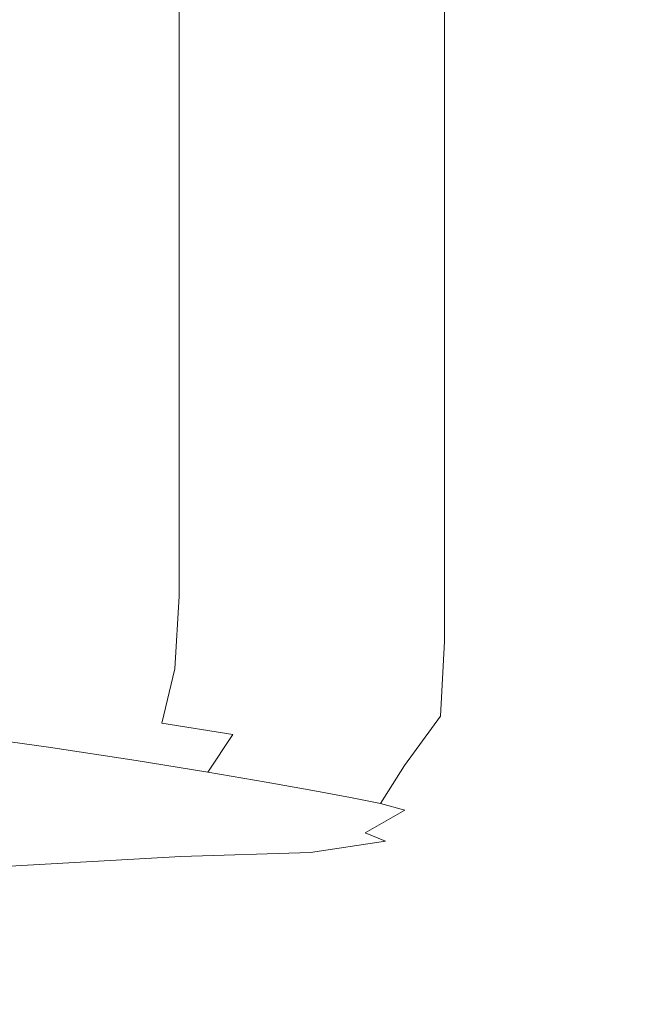
# Model space of a CAD drawing. Extents: x -299 to 301, y -469 to -2.
# Drawn here: x 167 to 234, y -401 to -296 of the extents above; entities that cross this region are included whole.
import ezdxf

# ---------------------------------------------------------------- set-up
doc = ezdxf.new("R2010")
doc.units = 0
doc.header["$LTSCALE"] = 500
doc.header["$MEASUREMENT"] = 0
doc.layers.add('EXC-CERAMIKA', color=7, linetype='Continuous')

msp = doc.modelspace()

# ---------------------------------------------------------------- linework, layer by layer
at = {"layer": 'EXC-CERAMIKA', "lineweight": 0}
for points, invisible_edges in [([(175.32, -288.79, -27.91), (164.45, -303.82, -37.46), (164.45, -288.09, -37.46), (175.32, -288.79, -27.91)], 15), ([(164.45, -303.82, -37.46), (175.32, -288.79, -27.91), (175.32, -304.71, -27.91), (164.45, -303.82, -37.46)], 15), ([(175.32, -288.79, -27.91), (184.41, -305.5, -19.12), (175.32, -304.71, -27.91), (175.32, -288.79, -27.91)], 15), ([(184.41, -305.5, -19.12), (175.32, -288.79, -27.91), (184.41, -289.43, -19.12), (184.41, -305.5, -19.12)], 11), ([(184.41, -289.43, -19.12), (191.91, -306.2, -11.17), (184.41, -305.5, -19.12), (184.41, -289.43, -19.12)], 15), ([(191.91, -306.2, -11.17), (184.41, -289.43, -19.12), (191.91, -289.99, -11.17), (191.91, -306.2, -11.17)], 15), ([(198.03, -306.8, -4.19), (191.91, -289.99, -11.17), (198.03, -290.47, -4.19), (198.03, -306.8, -4.19)], 15), ([(191.91, -289.99, -11.17), (198.03, -306.8, -4.19), (191.91, -306.2, -11.17), (191.91, -289.99, -11.17)], 15), ([(202.97, -307.31, 1.73), (198.03, -290.47, -4.19), (202.97, -290.87, 1.73), (202.97, -307.31, 1.73)], 15), ([(198.03, -290.47, -4.19), (202.97, -307.31, 1.73), (198.03, -306.8, -4.19), (198.03, -290.47, -4.19)], 15), ([(202.97, -290.87, 1.73), (206.93, -307.71, 6.48), (202.97, -307.31, 1.73), (202.97, -290.87, 1.73)], 15), ([(206.93, -307.71, 6.48), (202.97, -290.87, 1.73), (206.93, -291.2, 6.48), (206.93, -307.71, 6.48)], 15), ([(206.93, -291.2, 6.48), (210.11, -308.08, 10.16), (206.93, -307.71, 6.48), (206.93, -291.2, 6.48)], 15), ([(210.11, -308.08, 10.16), (206.93, -291.2, 6.48), (210.11, -291.49, 10.16), (210.11, -308.08, 10.16)], 15), ([(212.68, -308.47, 12.87), (210.11, -291.49, 10.16), (212.68, -291.8, 12.87), (212.68, -308.47, 12.87)], 15), ([(210.11, -291.49, 10.16), (212.68, -308.47, 12.87), (210.11, -308.08, 10.16), (210.11, -291.49, 10.16)], 15), ([(214.85, -308.95, 14.74), (212.68, -291.8, 12.87), (214.85, -292.19, 14.74), (214.85, -308.95, 14.74)], 15), ([(212.68, -291.8, 12.87), (214.85, -308.95, 14.74), (212.68, -308.47, 12.87), (212.68, -291.8, 12.87)], 11), ([(216.8, -292.69, 15.86), (214.85, -308.95, 14.74), (214.85, -292.19, 14.74), (216.8, -292.69, 15.86)], 15), ([(214.85, -308.95, 14.74), (216.8, -292.69, 15.86), (216.8, -309.57, 15.86), (214.85, -308.95, 14.74)], 15), ([(219.5, -293.24, 16.42), (216.8, -309.57, 15.86), (216.8, -292.69, 15.86), (219.5, -293.24, 16.42)], 15), ([(216.8, -309.57, 15.86), (219.5, -293.24, 16.42), (219.5, -310.26, 16.42), (216.8, -309.57, 15.86)], 15), ([(223.9, -293.76, 16.61), (219.5, -310.26, 16.42), (219.5, -293.24, 16.42), (223.9, -293.76, 16.61)], 15), ([(219.5, -310.26, 16.42), (223.9, -293.76, 16.61), (223.9, -310.91, 16.61), (219.5, -310.26, 16.42)], 15), ([(230.95, -294.18, 16.61), (223.9, -310.91, 16.61), (223.9, -293.76, 16.61), (230.95, -294.18, 16.61)], 15), ([(223.9, -310.91, 16.61), (230.95, -294.18, 16.61), (230.95, -311.44, 16.61), (223.9, -310.91, 16.61)], 15), ([(230.95, -294.18, 16.61), (241.63, -311.76, 16.61), (230.95, -311.44, 16.61), (230.95, -294.18, 16.61)], 15), ([(241.63, -311.76, 16.61), (230.95, -294.18, 16.61), (241.63, -294.44, 16.61), (241.63, -311.76, 16.61)], 15), ([(175.32, -304.71, -27.91), (164.45, -318.97, -37.46), (164.45, -303.82, -37.46), (175.32, -304.71, -27.91)], 15), ([(164.45, -318.97, -37.46), (175.32, -304.71, -27.91), (175.32, -320.02, -27.91), (164.45, -318.97, -37.46)], 15), ([(175.32, -304.71, -27.91), (184.41, -320.96, -19.12), (175.32, -320.02, -27.91), (175.32, -304.71, -27.91)], 15), ([(184.41, -320.96, -19.12), (175.32, -304.71, -27.91), (184.41, -305.5, -19.12), (184.41, -320.96, -19.12)], 11), ([(184.41, -305.5, -19.12), (191.91, -321.79, -11.17), (184.41, -320.96, -19.12), (184.41, -305.5, -19.12)], 15), ([(191.91, -321.79, -11.17), (184.41, -305.5, -19.12), (191.91, -306.2, -11.17), (191.91, -321.79, -11.17)], 15), ([(198.03, -322.51, -4.19), (191.91, -306.2, -11.17), (198.03, -306.8, -4.19), (198.03, -322.51, -4.19)], 15), ([(191.91, -306.2, -11.17), (198.03, -322.51, -4.19), (191.91, -321.79, -11.17), (191.91, -306.2, -11.17)], 15), ([(202.97, -323.11, 1.73), (198.03, -306.8, -4.19), (202.97, -307.31, 1.73), (202.97, -323.11, 1.73)], 15), ([(198.03, -306.8, -4.19), (202.97, -323.11, 1.73), (198.03, -322.51, -4.19), (198.03, -306.8, -4.19)], 15), ([(202.97, -307.31, 1.73), (206.93, -323.6, 6.48), (202.97, -323.11, 1.73), (202.97, -307.31, 1.73)], 15), ([(206.93, -323.6, 6.48), (202.97, -307.31, 1.73), (206.93, -307.71, 6.48), (206.93, -323.6, 6.48)], 15), ([(206.93, -307.71, 6.48), (210.11, -324.03, 10.16), (206.93, -323.6, 6.48), (206.93, -307.71, 6.48)], 15), ([(210.11, -324.03, 10.16), (206.93, -307.71, 6.48), (210.11, -308.08, 10.16), (210.11, -324.03, 10.16)], 15), ([(212.68, -324.5, 12.87), (210.11, -308.08, 10.16), (212.68, -308.47, 12.87), (212.68, -324.5, 12.87)], 15), ([(210.11, -308.08, 10.16), (212.68, -324.5, 12.87), (210.11, -324.03, 10.16), (210.11, -308.08, 10.16)], 15), ([(214.85, -325.07, 14.74), (212.68, -308.47, 12.87), (214.85, -308.95, 14.74), (214.85, -325.07, 14.74)], 15), ([(212.68, -308.47, 12.87), (214.85, -325.07, 14.74), (212.68, -324.5, 12.87), (212.68, -308.47, 12.87)], 11), ([(216.8, -309.57, 15.86), (214.85, -325.07, 14.74), (214.85, -308.95, 14.74), (216.8, -309.57, 15.86)], 15), ([(214.85, -325.07, 14.74), (216.8, -309.57, 15.86), (216.8, -325.82, 15.86), (214.85, -325.07, 14.74)], 15), ([(219.5, -310.26, 16.42), (216.8, -325.82, 15.86), (216.8, -309.57, 15.86), (219.5, -310.26, 16.42)], 15), ([(216.8, -325.82, 15.86), (219.5, -310.26, 16.42), (219.5, -326.63, 16.42), (216.8, -325.82, 15.86)], 15), ([(223.9, -310.91, 16.61), (219.5, -326.63, 16.42), (219.5, -310.26, 16.42), (223.9, -310.91, 16.61)], 15), ([(219.5, -326.63, 16.42), (223.9, -310.91, 16.61), (223.9, -327.41, 16.61), (219.5, -326.63, 16.42)], 15), ([(230.95, -311.44, 16.61), (223.9, -327.41, 16.61), (223.9, -310.91, 16.61), (230.95, -311.44, 16.61)], 15), ([(223.9, -327.41, 16.61), (230.95, -311.44, 16.61), (230.95, -328.04, 16.61), (223.9, -327.41, 16.61)], 15), ([(230.95, -311.44, 16.61), (241.63, -328.42, 16.61), (230.95, -328.04, 16.61), (230.95, -311.44, 16.61)], 15), ([(241.63, -328.42, 16.61), (230.95, -311.44, 16.61), (241.63, -311.76, 16.61), (241.63, -328.42, 16.61)], 15), ([(175.32, -320.02, -27.91), (164.45, -332.93, -37.46), (164.45, -318.97, -37.46), (175.32, -320.02, -27.91)], 15), ([(164.45, -332.93, -37.46), (175.32, -320.02, -27.91), (175.32, -334.13, -27.91), (164.45, -332.93, -37.46)], 15), ([(175.32, -320.02, -27.91), (184.41, -335.21, -19.12), (175.32, -334.13, -27.91), (175.32, -320.02, -27.91)], 15), ([(184.41, -335.21, -19.12), (175.32, -320.02, -27.91), (184.41, -320.96, -19.12), (184.41, -335.21, -19.12)], 11), ([(184.41, -320.96, -19.12), (191.91, -336.16, -11.17), (184.41, -335.21, -19.12), (184.41, -320.96, -19.12)], 15), ([(191.91, -336.16, -11.17), (184.41, -320.96, -19.12), (191.91, -321.79, -11.17), (191.91, -336.16, -11.17)], 15), ([(198.03, -336.99, -4.19), (191.91, -321.79, -11.17), (198.03, -322.51, -4.19), (198.03, -336.99, -4.19)], 15), ([(191.91, -321.79, -11.17), (198.03, -336.99, -4.19), (191.91, -336.16, -11.17), (191.91, -321.79, -11.17)], 15), ([(202.97, -337.68, 1.73), (198.03, -322.51, -4.19), (202.97, -323.11, 1.73), (202.97, -337.68, 1.73)], 15), ([(198.03, -322.51, -4.19), (202.97, -337.68, 1.73), (198.03, -336.99, -4.19), (198.03, -322.51, -4.19)], 15), ([(202.97, -323.11, 1.73), (206.93, -338.23, 6.48), (202.97, -337.68, 1.73), (202.97, -323.11, 1.73)], 15), ([(206.93, -338.23, 6.48), (202.97, -323.11, 1.73), (206.93, -323.6, 6.48), (206.93, -338.23, 6.48)], 15), ([(206.93, -323.6, 6.48), (210.11, -338.73, 10.16), (206.93, -338.23, 6.48), (206.93, -323.6, 6.48)], 15), ([(210.11, -338.73, 10.16), (206.93, -323.6, 6.48), (210.11, -324.03, 10.16), (210.11, -338.73, 10.16)], 15), ([(212.68, -339.26, 12.87), (210.11, -324.03, 10.16), (212.68, -324.5, 12.87), (212.68, -339.26, 12.87)], 15), ([(210.11, -324.03, 10.16), (212.68, -339.26, 12.87), (210.11, -338.73, 10.16), (210.11, -324.03, 10.16)], 15), ([(214.85, -339.91, 14.74), (212.68, -324.5, 12.87), (214.85, -325.07, 14.74), (214.85, -339.91, 14.74)], 15), ([(212.68, -324.5, 12.87), (214.85, -339.91, 14.74), (212.68, -339.26, 12.87), (212.68, -324.5, 12.87)], 11), ([(216.8, -325.82, 15.86), (214.85, -339.91, 14.74), (214.85, -325.07, 14.74), (216.8, -325.82, 15.86)], 15), ([(214.85, -339.91, 14.74), (216.8, -325.82, 15.86), (216.8, -340.77, 15.86), (214.85, -339.91, 14.74)], 15), ([(219.5, -326.63, 16.42), (216.8, -340.77, 15.86), (216.8, -325.82, 15.86), (219.5, -326.63, 16.42)], 15), ([(216.8, -340.77, 15.86), (219.5, -326.63, 16.42), (219.5, -341.7, 16.42), (216.8, -340.77, 15.86)], 15), ([(223.9, -327.41, 16.61), (219.5, -341.7, 16.42), (219.5, -326.63, 16.42), (223.9, -327.41, 16.61)], 15), ([(219.5, -341.7, 16.42), (223.9, -327.41, 16.61), (223.9, -342.6, 16.61), (219.5, -341.7, 16.42)], 15), ([(230.95, -328.04, 16.61), (223.9, -342.6, 16.61), (223.9, -327.41, 16.61), (230.95, -328.04, 16.61)], 15), ([(223.9, -342.6, 16.61), (230.95, -328.04, 16.61), (230.95, -343.32, 16.61), (223.9, -342.6, 16.61)], 15), ([(230.95, -328.04, 16.61), (241.63, -343.75, 16.61), (230.95, -343.32, 16.61), (230.95, -328.04, 16.61)], 15), ([(241.63, -343.75, 16.61), (230.95, -328.04, 16.61), (241.63, -328.42, 16.61), (241.63, -343.75, 16.61)], 15), ([(175.32, -334.13, -27.91), (164.45, -345.11, -37.46), (164.45, -332.93, -37.46), (175.32, -334.13, -27.91)], 15), ([(164.45, -345.11, -37.46), (175.32, -334.13, -27.91), (175.32, -346.44, -27.91), (164.45, -345.11, -37.46)], 15), ([(175.32, -334.13, -27.91), (184.41, -347.64, -19.12), (175.32, -346.44, -27.91), (175.32, -334.13, -27.91)], 15), ([(184.41, -347.64, -19.12), (175.32, -334.13, -27.91), (184.41, -335.21, -19.12), (184.41, -347.64, -19.12)], 11), ([(184.41, -335.21, -19.12), (191.91, -348.69, -11.17), (184.41, -347.64, -19.12), (184.41, -335.21, -19.12)], 15), ([(191.91, -348.69, -11.17), (184.41, -335.21, -19.12), (191.91, -336.16, -11.17), (191.91, -348.69, -11.17)], 15), ([(198.03, -349.6, -4.19), (191.91, -336.16, -11.17), (198.03, -336.99, -4.19), (198.03, -349.6, -4.19)], 15), ([(191.91, -336.16, -11.17), (198.03, -349.6, -4.19), (191.91, -348.69, -11.17), (191.91, -336.16, -11.17)], 15), ([(202.97, -350.37, 1.73), (198.03, -336.99, -4.19), (202.97, -337.68, 1.73), (202.97, -350.37, 1.73)], 15), ([(198.03, -336.99, -4.19), (202.97, -350.37, 1.73), (198.03, -349.6, -4.19), (198.03, -336.99, -4.19)], 15), ([(202.97, -337.68, 1.73), (206.93, -350.98, 6.48), (202.97, -350.37, 1.73), (202.97, -337.68, 1.73)], 15), ([(206.93, -350.98, 6.48), (202.97, -337.68, 1.73), (206.93, -338.23, 6.48), (206.93, -350.98, 6.48)], 15), ([(206.93, -338.23, 6.48), (210.11, -351.53, 10.16), (206.93, -350.98, 6.48), (206.93, -338.23, 6.48)], 15), ([(210.11, -351.53, 10.16), (206.93, -338.23, 6.48), (210.11, -338.73, 10.16), (210.11, -351.53, 10.16)], 15), ([(212.68, -352.12, 12.87), (210.11, -338.73, 10.16), (212.68, -339.26, 12.87), (212.68, -352.12, 12.87)], 15), ([(210.11, -338.73, 10.16), (212.68, -352.12, 12.87), (210.11, -351.53, 10.16), (210.11, -338.73, 10.16)], 15), ([(214.85, -352.84, 14.74), (212.68, -339.26, 12.87), (214.85, -339.91, 14.74), (214.85, -352.84, 14.74)], 15), ([(212.68, -339.26, 12.87), (214.85, -352.84, 14.74), (212.68, -352.12, 12.87), (212.68, -339.26, 12.87)], 11), ([(216.8, -340.77, 15.86), (214.85, -352.84, 14.74), (214.85, -339.91, 14.74), (216.8, -340.77, 15.86)], 15), ([(214.85, -352.84, 14.74), (216.8, -340.77, 15.86), (216.8, -353.79, 15.86), (214.85, -352.84, 14.74)], 15), ([(219.5, -341.7, 16.42), (216.8, -353.79, 15.86), (216.8, -340.77, 15.86), (219.5, -341.7, 16.42)], 15), ([(216.8, -353.79, 15.86), (219.5, -341.7, 16.42), (219.5, -354.82, 16.42), (216.8, -353.79, 15.86)], 15), ([(223.9, -342.6, 16.61), (219.5, -354.82, 16.42), (219.5, -341.7, 16.42), (223.9, -342.6, 16.61)], 15), ([(219.5, -354.82, 16.42), (223.9, -342.6, 16.61), (223.9, -355.81, 16.61), (219.5, -354.82, 16.42)], 15), ([(230.95, -343.32, 16.61), (223.9, -355.81, 16.61), (223.9, -342.6, 16.61), (230.95, -343.32, 16.61)], 15), ([(223.9, -355.81, 16.61), (230.95, -343.32, 16.61), (230.95, -356.61, 16.61), (223.9, -355.81, 16.61)], 15), ([(230.95, -343.32, 16.61), (241.63, -357.09, 16.61), (230.95, -356.61, 16.61), (230.95, -343.32, 16.61)], 15), ([(241.63, -357.09, 16.61), (230.95, -343.32, 16.61), (241.63, -343.75, 16.61), (241.63, -357.09, 16.61)], 15), ([(175.32, -356.36, -27.91), (164.45, -345.11, -37.46), (175.32, -346.44, -27.91), (175.32, -356.36, -27.91)], 15), ([(164.45, -345.11, -37.46), (175.32, -356.36, -27.91), (164.45, -354.93, -37.46), (164.45, -345.11, -37.46)], 15), ([(175.32, -346.44, -27.91), (184.41, -357.64, -19.12), (175.32, -356.36, -27.91), (175.32, -346.44, -27.91)], 15), ([(184.41, -357.64, -19.12), (175.32, -346.44, -27.91), (184.41, -347.64, -19.12), (184.41, -357.64, -19.12)], 11), ([(184.41, -347.64, -19.12), (191.91, -358.77, -11.17), (184.41, -357.64, -19.12), (184.41, -347.64, -19.12)], 15), ([(191.91, -358.77, -11.17), (184.41, -347.64, -19.12), (191.91, -348.69, -11.17), (191.91, -358.77, -11.17)], 15), ([(198.03, -359.74, -4.19), (191.91, -348.69, -11.17), (198.03, -349.6, -4.19), (198.03, -359.74, -4.19)], 15), ([(191.91, -348.69, -11.17), (198.03, -359.74, -4.19), (191.91, -358.77, -11.17), (191.91, -348.69, -11.17)], 15), ([(202.97, -360.56, 1.73), (198.03, -349.6, -4.19), (202.97, -350.37, 1.73), (202.97, -360.56, 1.73)], 15), ([(198.03, -349.6, -4.19), (202.97, -360.56, 1.73), (198.03, -359.74, -4.19), (198.03, -349.6, -4.19)], 15), ([(206.93, -350.98, 6.48), (202.97, -360.56, 1.73), (202.97, -350.37, 1.73), (206.93, -350.98, 6.48)], 15), ([(202.97, -360.56, 1.73), (206.93, -350.98, 6.48), (206.93, -361.22, 6.48), (202.97, -360.56, 1.73)], 15), ([(210.11, -351.53, 10.16), (206.93, -361.22, 6.48), (206.93, -350.98, 6.48), (210.11, -351.53, 10.16)], 15), ([(206.93, -361.22, 6.48), (210.11, -351.53, 10.16), (210.11, -361.81, 10.16), (206.93, -361.22, 6.48)], 15), ([(212.68, -352.12, 12.87), (210.11, -361.81, 10.16), (210.11, -351.53, 10.16), (212.68, -352.12, 12.87)], 15), ([(210.11, -361.81, 10.16), (212.68, -352.12, 12.87), (212.68, -362.45, 12.87), (210.11, -361.81, 10.16)], 15), ([(214.85, -352.84, 14.74), (212.68, -362.45, 12.87), (212.68, -352.12, 12.87), (214.85, -352.84, 14.74)], 13), ([(212.68, -362.45, 12.87), (214.85, -352.84, 14.74), (214.85, -363.22, 14.74), (212.68, -362.45, 12.87)], 15), ([(214.85, -352.84, 14.74), (216.8, -364.23, 15.86), (214.85, -363.22, 14.74), (214.85, -352.84, 14.74)], 15), ([(216.8, -364.23, 15.86), (214.85, -352.84, 14.74), (216.8, -353.79, 15.86), (216.8, -364.23, 15.86)], 15), ([(216.8, -353.79, 15.86), (219.5, -365.34, 16.42), (216.8, -364.23, 15.86), (216.8, -353.79, 15.86)], 15), ([(219.5, -365.34, 16.42), (216.8, -353.79, 15.86), (219.5, -354.82, 16.42), (219.5, -365.34, 16.42)], 15), ([(164.45, -354.93, -37.46), (174.83, -364.07, -27.93), (163.92, -362.57, -37.48), (164.45, -354.93, -37.46)], 15), ([(174.83, -364.07, -27.93), (164.45, -354.93, -37.46), (175.32, -356.36, -27.91), (174.83, -364.07, -27.93)], 15), ([(223.9, -366.4, 16.61), (219.5, -354.82, 16.42), (223.9, -355.81, 16.61), (223.9, -366.4, 16.61)], 15), ([(219.5, -354.82, 16.42), (223.9, -366.4, 16.61), (219.5, -365.34, 16.42), (219.5, -354.82, 16.42)], 15), ([(230.95, -367.26, 16.61), (223.9, -355.81, 16.61), (230.95, -356.61, 16.61), (230.95, -367.26, 16.61)], 15), ([(223.9, -355.81, 16.61), (230.95, -367.26, 16.61), (223.9, -366.4, 16.61), (223.9, -355.81, 16.61)], 15), ([(175.32, -356.36, -27.91), (183.95, -365.42, -19.13), (174.83, -364.07, -27.93), (175.32, -356.36, -27.91)], 15), ([(183.95, -365.42, -19.13), (175.32, -356.36, -27.91), (184.41, -357.64, -19.12), (183.95, -365.42, -19.13)], 11), ([(230.95, -356.61, 16.61), (241.63, -367.78, 16.61), (230.95, -367.26, 16.61), (230.95, -356.61, 16.61)], 15), ([(241.63, -367.78, 16.61), (230.95, -356.61, 16.61), (241.63, -357.09, 16.61), (241.63, -367.78, 16.61)], 15), ([(184.41, -357.64, -19.12), (191.47, -366.6, -11.18), (183.95, -365.42, -19.13), (184.41, -357.64, -19.12)], 15), ([(191.47, -366.6, -11.18), (184.41, -357.64, -19.12), (191.91, -358.77, -11.17), (191.47, -366.6, -11.18)], 15), ([(191.91, -358.77, -11.17), (197.6, -367.63, -4.19), (191.47, -366.6, -11.18), (191.91, -358.77, -11.17)], 15), ([(197.6, -367.63, -4.19), (191.91, -358.77, -11.17), (198.03, -359.74, -4.19), (197.6, -367.63, -4.19)], 15), ([(198.03, -359.74, -4.19), (202.54, -368.48, 1.73), (197.6, -367.63, -4.19), (198.03, -359.74, -4.19)], 15), ([(202.54, -368.48, 1.73), (198.03, -359.74, -4.19), (202.97, -360.56, 1.73), (202.54, -368.48, 1.73)], 15), ([(206.93, -361.22, 6.48), (202.54, -368.48, 1.73), (202.97, -360.56, 1.73), (206.93, -361.22, 6.48)], 15), ([(202.54, -368.48, 1.73), (206.93, -361.22, 6.48), (206.51, -369.17, 6.47), (202.54, -368.48, 1.73)], 15), ([(210.11, -361.81, 10.16), (206.51, -369.17, 6.47), (206.93, -361.22, 6.48), (210.11, -361.81, 10.16)], 15), ([(206.51, -369.17, 6.47), (210.11, -361.81, 10.16), (209.68, -369.79, 10.15), (206.51, -369.17, 6.47)], 15), ([(212.68, -362.45, 12.87), (209.68, -369.79, 10.15), (210.11, -361.81, 10.16), (212.68, -362.45, 12.87)], 15), ([(163.92, -362.57, -37.48), (173.38, -369.8, -27.97), (162.35, -368.26, -37.54), (163.92, -362.57, -37.48)], 15), ([(173.38, -369.8, -27.97), (163.92, -362.57, -37.48), (174.83, -364.07, -27.93), (173.38, -369.8, -27.97)], 15), ([(209.68, -369.79, 10.15), (212.68, -362.45, 12.87), (212.26, -370.46, 12.87), (209.68, -369.79, 10.15)], 15), ([(214.85, -363.22, 14.74), (212.26, -370.46, 12.87), (212.68, -362.45, 12.87), (214.85, -363.22, 14.74)], 13), ([(174.83, -364.07, -27.93), (182.57, -371.19, -19.16), (173.38, -369.8, -27.97), (174.83, -364.07, -27.93)], 15), ([(182.57, -371.19, -19.16), (174.83, -364.07, -27.93), (183.95, -365.42, -19.13), (182.57, -371.19, -19.16)], 11), ([(212.26, -370.46, 12.87), (214.85, -363.22, 14.74), (214.43, -371.27, 14.74), (212.26, -370.46, 12.87)], 15), ([(214.85, -363.22, 14.74), (216.38, -372.33, 15.86), (214.43, -371.27, 14.74), (214.85, -363.22, 14.74)], 15), ([(216.38, -372.33, 15.86), (214.85, -363.22, 14.74), (216.8, -364.23, 15.86), (216.38, -372.33, 15.86)], 15), ([(216.8, -364.23, 15.86), (219.05, -373.59, 16.42), (216.38, -372.33, 15.86), (216.8, -364.23, 15.86)], 15), ([(219.05, -373.59, 16.42), (216.8, -364.23, 15.86), (219.5, -365.34, 16.42), (219.05, -373.59, 16.42)], 15), ([(183.95, -365.42, -19.13), (190.14, -372.41, -11.2), (182.57, -371.19, -19.16), (183.95, -365.42, -19.13)], 15), ([(190.14, -372.41, -11.2), (183.95, -365.42, -19.13), (191.47, -366.6, -11.18), (190.14, -372.41, -11.2)], 15), ([(219.5, -365.34, 16.42), (223.38, -375, 16.61), (219.05, -373.59, 16.42), (219.5, -365.34, 16.42)], 15), ([(223.38, -375, 16.61), (219.5, -365.34, 16.42), (223.9, -366.4, 16.61), (223.38, -375, 16.61)], 15), ([(191.47, -366.6, -11.18), (196.29, -373.47, -4.21), (190.14, -372.41, -11.2), (191.47, -366.6, -11.18)], 15), ([(196.29, -373.47, -4.21), (191.47, -366.6, -11.18), (197.6, -367.63, -4.19), (196.29, -373.47, -4.21)], 15), ([(223.9, -366.4, 16.61), (230.45, -376.22, 16.61), (223.38, -375, 16.61), (223.9, -366.4, 16.61)], 15), ([(230.45, -376.22, 16.61), (223.9, -366.4, 16.61), (230.95, -367.26, 16.61), (230.45, -376.22, 16.61)], 15), ([(230.95, -367.26, 16.61), (241.33, -376.92, 16.61), (230.45, -376.22, 16.61), (230.95, -367.26, 16.61)], 15), ([(241.33, -376.92, 16.61), (230.95, -367.26, 16.61), (241.63, -367.78, 16.61), (241.33, -376.92, 16.61)], 15), ([(162.35, -368.26, -37.54), (170.47, -373.75, -28.06), (159.2, -372.17, -37.66), (162.35, -368.26, -37.54)], 13), ([(170.47, -373.75, -28.06), (162.35, -368.26, -37.54), (173.38, -369.8, -27.97), (170.47, -373.75, -28.06)], 15), ([(197.6, -367.63, -4.19), (201.25, -374.35, 1.72), (196.29, -373.47, -4.21), (197.6, -367.63, -4.19)], 15), ([(201.25, -374.35, 1.72), (197.6, -367.63, -4.19), (202.54, -368.48, 1.73), (201.25, -374.35, 1.72)], 15), ([(206.51, -369.17, 6.47), (201.25, -374.35, 1.72), (202.54, -368.48, 1.73), (206.51, -369.17, 6.47)], 15), ([(201.25, -374.35, 1.72), (206.51, -369.17, 6.47), (205.23, -375.06, 6.47), (201.25, -374.35, 1.72)], 15), ([(209.68, -369.79, 10.15), (205.23, -375.06, 6.47), (206.51, -369.17, 6.47), (209.68, -369.79, 10.15)], 15), ([(173.38, -369.8, -27.97), (179.81, -375.16, -19.22), (170.47, -373.75, -28.06), (173.38, -369.8, -27.97)], 15), ([(179.81, -375.16, -19.22), (173.38, -369.8, -27.97), (182.57, -371.19, -19.16), (179.81, -375.16, -19.22)], 15), ([(205.23, -375.06, 6.47), (209.68, -369.79, 10.15), (208.41, -375.7, 10.15), (205.23, -375.06, 6.47)], 15), ([(212.26, -370.46, 12.87), (208.41, -375.7, 10.15), (209.68, -369.79, 10.15), (212.26, -370.46, 12.87)], 15), ([(208.41, -375.7, 10.15), (212.26, -370.46, 12.87), (210.99, -376.39, 12.87), (208.41, -375.7, 10.15)], 14), ([(214.43, -371.27, 14.74), (210.99, -376.39, 12.87), (212.26, -370.46, 12.87), (214.43, -371.27, 14.74)], 15), ([(182.57, -371.19, -19.16), (187.47, -376.41, -11.24), (179.81, -375.16, -19.22), (182.57, -371.19, -19.16)], 15), ([(187.47, -376.41, -11.24), (182.57, -371.19, -19.16), (190.14, -372.41, -11.2), (187.47, -376.41, -11.24)], 13), ([(210.99, -376.39, 12.87), (214.43, -371.27, 14.74), (213.16, -377.22, 14.74), (210.99, -376.39, 12.87)], 15), ([(214.43, -371.27, 14.74), (215.11, -378.32, 15.86), (213.16, -377.22, 14.74), (214.43, -371.27, 14.74)], 15), ([(215.11, -378.32, 15.86), (214.43, -371.27, 14.74), (216.38, -372.33, 15.86), (215.11, -378.32, 15.86)], 15), ([(170.47, -373.75, -28.06), (153.95, -374.52, -37.87), (159.2, -372.17, -37.66), (170.47, -373.75, -28.06)], 15), ([(190.14, -372.41, -11.2), (193.68, -377.48, -4.24), (187.47, -376.41, -11.24), (190.14, -372.41, -11.2)], 11), ([(193.68, -377.48, -4.24), (190.14, -372.41, -11.2), (196.29, -373.47, -4.21), (193.68, -377.48, -4.24)], 15), ([(216.38, -372.33, 15.86), (217.71, -379.92, 16.42), (215.11, -378.32, 15.86), (216.38, -372.33, 15.86)], 15), ([(217.71, -379.92, 16.42), (216.38, -372.33, 15.86), (219.05, -373.59, 16.42), (217.71, -379.92, 16.42)], 15), ([(196.29, -373.47, -4.21), (198.67, -378.38, 1.7), (193.68, -377.48, -4.24), (196.29, -373.47, -4.21)], 15), ([(198.67, -378.38, 1.7), (196.29, -373.47, -4.21), (201.25, -374.35, 1.72), (198.67, -378.38, 1.7)], 15), ([(219.05, -373.59, 16.42), (221.84, -382.25, 16.61), (217.71, -379.92, 16.42), (219.05, -373.59, 16.42)], 15), ([(221.84, -382.25, 16.61), (219.05, -373.59, 16.42), (223.38, -375, 16.61), (221.84, -382.25, 16.61)], 15), ([(153.95, -374.52, -37.87), (170.47, -373.75, -28.06), (165.61, -376.11, -28.2), (153.95, -374.52, -37.87)], 15), ([(170.47, -373.75, -28.06), (175.22, -377.54, -19.32), (165.61, -376.11, -28.2), (170.47, -373.75, -28.06)], 15), ([(175.22, -377.54, -19.32), (170.47, -373.75, -28.06), (179.81, -375.16, -19.22), (175.22, -377.54, -19.32)], 13), ([(205.23, -375.06, 6.47), (198.67, -378.38, 1.7), (201.25, -374.35, 1.72), (205.23, -375.06, 6.47)], 15), ([(179.81, -375.16, -19.22), (183.04, -378.8, -11.31), (175.22, -377.54, -19.32), (179.81, -375.16, -19.22)], 15), ([(183.04, -378.8, -11.31), (179.81, -375.16, -19.22), (187.47, -376.41, -11.24), (183.04, -378.8, -11.31)], 13), ([(198.67, -378.38, 1.7), (205.23, -375.06, 6.47), (202.67, -379.11, 6.45), (198.67, -378.38, 1.7)], 15), ([(208.41, -375.7, 10.15), (202.67, -379.11, 6.45), (205.23, -375.06, 6.47), (208.41, -375.7, 10.15)], 15), ([(202.67, -379.11, 6.45), (208.41, -375.7, 10.15), (205.86, -379.76, 10.14), (202.67, -379.11, 6.45)], 13), ([(210.99, -376.39, 12.87), (205.86, -379.76, 10.14), (208.41, -375.7, 10.15), (210.99, -376.39, 12.87)], 15), ([(223.38, -375, 16.61), (228.94, -384.45, 16.61), (221.84, -382.25, 16.61), (223.38, -375, 16.61)], 15), ([(228.94, -384.45, 16.61), (223.38, -375, 16.61), (230.45, -376.22, 16.61), (228.94, -384.45, 16.61)], 15), ([(167.3, -378.74, -19.48), (165.61, -376.11, -28.2), (175.22, -377.54, -19.32), (167.3, -378.74, -19.48)], 15), ([(187.47, -376.41, -11.24), (189.33, -379.89, -4.29), (183.04, -378.8, -11.31), (187.47, -376.41, -11.24)], 15), ([(189.33, -379.89, -4.29), (187.47, -376.41, -11.24), (193.68, -377.48, -4.24), (189.33, -379.89, -4.29)], 13), ([(205.86, -379.76, 10.14), (210.99, -376.39, 12.87), (208.45, -380.46, 12.87), (205.86, -379.76, 10.14)], 15), ([(213.16, -377.22, 14.74), (208.45, -380.46, 12.87), (210.99, -376.39, 12.87), (213.16, -377.22, 14.74)], 15), ([(230.45, -376.22, 16.61), (240.43, -385.64, 16.61), (228.94, -384.45, 16.61), (230.45, -376.22, 16.61)], 15), ([(240.43, -385.64, 16.61), (230.45, -376.22, 16.61), (241.33, -376.92, 16.61), (240.43, -385.64, 16.61)], 15), ([(175.22, -377.54, -19.32), (175.17, -380, -11.43), (167.3, -378.74, -19.48), (175.22, -377.54, -19.32)], 15), ([(175.17, -380, -11.43), (175.22, -377.54, -19.32), (183.04, -378.8, -11.31), (175.17, -380, -11.43)], 15), ([(193.68, -377.48, -4.24), (194.36, -380.8, 1.66), (189.33, -379.89, -4.29), (193.68, -377.48, -4.24)], 15), ([(194.36, -380.8, 1.66), (193.68, -377.48, -4.24), (198.67, -378.38, 1.7), (194.36, -380.8, 1.66)], 13), ([(208.45, -380.46, 12.87), (213.16, -377.22, 14.74), (210.63, -381.31, 14.74), (208.45, -380.46, 12.87)], 15), ([(213.16, -377.22, 14.74), (212.57, -382.43, 15.86), (210.63, -381.31, 14.74), (213.16, -377.22, 14.74)], 15), ([(212.57, -382.43, 15.86), (213.16, -377.22, 14.74), (215.11, -378.32, 15.86), (212.57, -382.43, 15.86)], 15), ([(162.22, -380.4, -11.61), (167.3, -378.74, -19.48), (175.17, -380, -11.43), (162.22, -380.4, -11.61)], 15), ([(183.04, -378.8, -11.31), (181.46, -381.1, -4.37), (175.17, -380, -11.43), (183.04, -378.8, -11.31)], 15), ([(181.46, -381.1, -4.37), (183.04, -378.8, -11.31), (189.33, -379.89, -4.29), (181.46, -381.1, -4.37)], 15), ([(202.67, -379.11, 6.45), (194.36, -380.8, 1.66), (198.67, -378.38, 1.7), (202.67, -379.11, 6.45)], 11), ([(215.11, -378.32, 15.86), (214.99, -384.37, 16.42), (212.57, -382.43, 15.86), (215.11, -378.32, 15.86)], 15), ([(214.99, -384.37, 16.42), (215.11, -378.32, 15.86), (217.71, -379.92, 16.42), (214.99, -384.37, 16.42)], 15), ([(189.33, -379.89, -4.29), (186.47, -382.01, 1.6), (181.46, -381.1, -4.37), (189.33, -379.89, -4.29)], 15), ([(186.47, -382.01, 1.6), (189.33, -379.89, -4.29), (194.36, -380.8, 1.66), (186.47, -382.01, 1.6)], 15), ([(194.36, -380.8, 1.66), (202.67, -379.11, 6.45), (198.4, -381.54, 6.43), (194.36, -380.8, 1.66)], 15), ([(205.86, -379.76, 10.14), (198.4, -381.54, 6.43), (202.67, -379.11, 6.45), (205.86, -379.76, 10.14)], 11), ([(198.4, -381.54, 6.43), (205.86, -379.76, 10.14), (201.62, -382.2, 10.12), (198.4, -381.54, 6.43)], 15), ([(208.45, -380.46, 12.87), (201.62, -382.2, 10.12), (205.86, -379.76, 10.14), (208.45, -380.46, 12.87)], 11), ([(217.71, -379.92, 16.42), (218.6, -387.68, 16.61), (214.99, -384.37, 16.42), (217.71, -379.92, 16.42)], 15), ([(218.6, -387.68, 16.61), (217.71, -379.92, 16.42), (221.84, -382.25, 16.61), (218.6, -387.68, 16.61)], 15), ([(148.07, -381.5, -4.71), (162.22, -380.4, -11.61), (168.3, -381.5, -4.51), (148.07, -381.5, -4.71)], 15), ([(175.17, -380, -11.43), (168.3, -381.5, -4.51), (162.22, -380.4, -11.61), (175.17, -380, -11.43)], 15), ([(168.3, -381.5, -4.51), (175.17, -380, -11.43), (181.46, -381.1, -4.37), (168.3, -381.5, -4.51)], 15), ([(198.4, -381.54, 6.43), (186.47, -382.01, 1.6), (194.36, -380.8, 1.66), (198.4, -381.54, 6.43)], 15), ([(201.62, -382.2, 10.12), (208.45, -380.46, 12.87), (204.23, -382.9, 12.86), (201.62, -382.2, 10.12)], 15), ([(210.63, -381.31, 14.74), (204.23, -382.9, 12.86), (208.45, -380.46, 12.87), (210.63, -381.31, 14.74)], 13), ([(168.3, -381.5, -4.51), (152.43, -382.42, 1.36), (148.07, -381.5, -4.71), (168.3, -381.5, -4.51)], 15), ([(152.43, -382.42, 1.36), (168.3, -381.5, -4.51), (173.11, -382.42, 1.5), (152.43, -382.42, 1.36)], 15), ([(181.46, -381.1, -4.37), (173.11, -382.42, 1.5), (168.3, -381.5, -4.51), (181.46, -381.1, -4.37)], 15), ([(173.11, -382.42, 1.5), (181.46, -381.1, -4.37), (186.47, -382.01, 1.6), (173.11, -382.42, 1.5)], 15), ([(190.48, -382.75, 6.39), (173.11, -382.42, 1.5), (186.47, -382.01, 1.6), (190.48, -382.75, 6.39)], 15), ([(186.47, -382.01, 1.6), (198.4, -381.54, 6.43), (190.48, -382.75, 6.39), (186.47, -382.01, 1.6)], 15), ([(201.62, -382.2, 10.12), (190.48, -382.75, 6.39), (198.4, -381.54, 6.43), (201.62, -382.2, 10.12)], 15), ([(204.23, -382.9, 12.86), (210.63, -381.31, 14.74), (206.4, -383.77, 14.73), (204.23, -382.9, 12.86)], 11), ([(210.63, -381.31, 14.74), (208.33, -384.9, 15.86), (206.4, -383.77, 14.73), (210.63, -381.31, 14.74)], 15), ([(208.33, -384.9, 15.86), (210.63, -381.31, 14.74), (212.57, -382.43, 15.86), (208.33, -384.9, 15.86)], 15), ([(152.43, -382.42, 1.36), (176.97, -383.15, 6.32), (155.94, -383.15, 6.22), (152.43, -382.42, 1.36)], 15), ([(176.97, -383.15, 6.32), (152.43, -382.42, 1.36), (173.11, -382.42, 1.5), (176.97, -383.15, 6.32)], 15), ([(173.11, -382.42, 1.5), (190.48, -382.75, 6.39), (176.97, -383.15, 6.32), (173.11, -382.42, 1.5)], 15), ([(193.68, -383.42, 10.1), (176.97, -383.15, 6.32), (190.48, -382.75, 6.39), (193.68, -383.42, 10.1)], 15), ([(190.48, -382.75, 6.39), (201.62, -382.2, 10.12), (193.68, -383.42, 10.1), (190.48, -382.75, 6.39)], 15), ([(204.23, -382.9, 12.86), (193.68, -383.42, 10.1), (201.62, -382.2, 10.12), (204.23, -382.9, 12.86)], 15), ([(193.68, -383.42, 10.1), (204.23, -382.9, 12.86), (196.26, -384.13, 12.84), (193.68, -383.42, 10.1)], 15), ([(206.4, -383.77, 14.73), (196.26, -384.13, 12.84), (204.23, -382.9, 12.86), (206.4, -383.77, 14.73)], 15), ([(212.57, -382.43, 15.86), (210.4, -387.01, 16.42), (208.33, -384.9, 15.86), (212.57, -382.43, 15.86)], 15), ([(210.4, -387.01, 16.42), (212.57, -382.43, 15.86), (214.99, -384.37, 16.42), (210.4, -387.01, 16.42)], 15), ([(221.84, -382.25, 16.61), (225.16, -393.89, 16.61), (218.6, -387.68, 16.61), (221.84, -382.25, 16.61)], 15), ([(225.16, -393.89, 16.61), (221.84, -382.25, 16.61), (228.94, -384.45, 16.61), (225.16, -393.89, 16.61)], 15), ([(155.94, -383.15, 6.22), (180.05, -383.82, 10.06), (158.73, -383.82, 9.99), (155.94, -383.15, 6.22)], 15), ([(180.05, -383.82, 10.06), (155.94, -383.15, 6.22), (176.97, -383.15, 6.32), (180.05, -383.82, 10.06)], 15), ([(158.73, -383.82, 9.99), (182.52, -384.53, 12.82), (160.96, -384.53, 12.78), (158.73, -383.82, 9.99)], 15), ([(182.52, -384.53, 12.82), (158.73, -383.82, 9.99), (180.05, -383.82, 10.06), (182.52, -384.53, 12.82)], 15), ([(176.97, -383.15, 6.32), (193.68, -383.42, 10.1), (180.05, -383.82, 10.06), (176.97, -383.15, 6.32)], 15), ([(196.26, -384.13, 12.84), (180.05, -383.82, 10.06), (193.68, -383.42, 10.1), (196.26, -384.13, 12.84)], 15), ([(180.05, -383.82, 10.06), (196.26, -384.13, 12.84), (182.52, -384.53, 12.82), (180.05, -383.82, 10.06)], 15), ([(198.41, -384.99, 14.72), (182.52, -384.53, 12.82), (196.26, -384.13, 12.84), (198.41, -384.99, 14.72)], 15), ([(196.26, -384.13, 12.84), (206.4, -383.77, 14.73), (198.41, -384.99, 14.72), (196.26, -384.13, 12.84)], 15), ([(206.4, -383.77, 14.73), (200.29, -386.13, 15.85), (198.41, -384.99, 14.72), (206.4, -383.77, 14.73)], 11), ([(200.29, -386.13, 15.85), (206.4, -383.77, 14.73), (208.33, -384.9, 15.86), (200.29, -386.13, 15.85)], 15), ([(160.96, -384.53, 12.78), (184.57, -385.4, 14.71), (162.8, -385.4, 14.69), (160.96, -384.53, 12.78)], 15), ([(184.57, -385.4, 14.71), (160.96, -384.53, 12.78), (182.52, -384.53, 12.82), (184.57, -385.4, 14.71)], 15), ([(182.52, -384.53, 12.82), (198.41, -384.99, 14.72), (184.57, -385.4, 14.71), (182.52, -384.53, 12.82)], 15), ([(198.41, -384.99, 14.72), (186.35, -386.54, 15.85), (184.57, -385.4, 14.71), (198.41, -384.99, 14.72)], 11), ([(186.35, -386.54, 15.85), (198.41, -384.99, 14.72), (200.29, -386.13, 15.85), (186.35, -386.54, 15.85)], 15), ([(208.33, -384.9, 15.86), (202, -388.31, 16.42), (200.29, -386.13, 15.85), (208.33, -384.9, 15.86)], 15), ([(202, -388.31, 16.42), (208.33, -384.9, 15.86), (210.4, -387.01, 16.42), (202, -388.31, 16.42)], 15), ([(214.99, -384.37, 16.42), (212.98, -390.8, 16.61), (210.4, -387.01, 16.42), (214.99, -384.37, 16.42)], 15), ([(212.98, -390.8, 16.61), (214.99, -384.37, 16.42), (218.6, -387.68, 16.61), (212.98, -390.8, 16.61)], 15), ([(228.94, -384.45, 16.61), (239.66, -395.42, 16.61), (225.16, -393.89, 16.61), (228.94, -384.45, 16.61)], 15), ([(239.66, -395.42, 16.61), (228.94, -384.45, 16.61), (240.43, -385.64, 16.61), (239.66, -395.42, 16.61)], 15), ([(184.57, -385.4, 14.71), (164.4, -386.54, 15.84), (162.8, -385.4, 14.69), (184.57, -385.4, 14.71)], 14), ([(164.4, -386.54, 15.84), (184.57, -385.4, 14.71), (186.35, -386.54, 15.85), (164.4, -386.54, 15.84)], 15), ([(200.29, -386.13, 15.85), (187.86, -388.74, 16.42), (186.35, -386.54, 15.85), (200.29, -386.13, 15.85)], 15), ([(187.86, -388.74, 16.42), (200.29, -386.13, 15.85), (202, -388.31, 16.42), (187.86, -388.74, 16.42)], 15), ([(186.35, -386.54, 15.85), (165.74, -388.74, 16.42), (164.4, -386.54, 15.84), (186.35, -386.54, 15.85)], 15), ([(165.74, -388.74, 16.42), (186.35, -386.54, 15.85), (187.86, -388.74, 16.42), (165.74, -388.74, 16.42)], 15), ([(210.4, -387.01, 16.42), (203.6, -392.28, 16.61), (202, -388.31, 16.42), (210.4, -387.01, 16.42)], 15), ([(203.6, -392.28, 16.61), (210.4, -387.01, 16.42), (212.98, -390.8, 16.61), (203.6, -392.28, 16.61)], 15), ([(202, -388.31, 16.42), (189.06, -392.78, 16.61), (187.86, -388.74, 16.42), (202, -388.31, 16.42)], 15), ([(189.06, -392.78, 16.61), (202, -388.31, 16.42), (203.6, -392.28, 16.61), (189.06, -392.78, 16.61)], 15), ([(218.6, -387.68, 16.61), (215.3, -397.51, 16.61), (212.98, -390.8, 16.61), (218.6, -387.68, 16.61)], 15), ([(215.3, -397.51, 16.61), (218.6, -387.68, 16.61), (225.16, -393.89, 16.61), (215.3, -397.51, 16.61)], 15), ([(187.86, -388.74, 16.42), (166.8, -392.78, 16.61), (165.74, -388.74, 16.42), (187.86, -388.74, 16.42)], 15), ([(166.8, -392.78, 16.61), (187.86, -388.74, 16.42), (189.06, -392.78, 16.61), (166.8, -392.78, 16.61)], 15), ([(212.98, -390.8, 16.61), (204.87, -398.96, 16.61), (203.6, -392.28, 16.61), (212.98, -390.8, 16.61)], 15), ([(204.87, -398.96, 16.61), (212.98, -390.8, 16.61), (215.3, -397.51, 16.61), (204.87, -398.96, 16.61)], 15), ([(203.6, -392.28, 16.61), (189.93, -399.44, 16.61), (189.06, -392.78, 16.61), (203.6, -392.28, 16.61)], 15), ([(189.93, -399.44, 16.61), (203.6, -392.28, 16.61), (204.87, -398.96, 16.61), (189.93, -399.44, 16.61)], 15), ([(167.57, -399.44, 16.61), (134.28, -392.78, 16.61), (166.8, -392.78, 16.61), (167.57, -399.44, 16.61)], 15), ([(134.28, -392.78, 16.61), (167.57, -399.44, 16.61), (134.9, -399.44, 16.61), (134.28, -392.78, 16.61)], 15), ([(189.06, -392.78, 16.61), (167.57, -399.44, 16.61), (166.8, -392.78, 16.61), (189.06, -392.78, 16.61)], 15), ([(167.57, -399.44, 16.61), (189.06, -392.78, 16.61), (189.93, -399.44, 16.61), (167.57, -399.44, 16.61)], 15), ([(225.16, -393.89, 16.61), (216.56, -408.37, 16.61), (215.3, -397.51, 16.61), (225.16, -393.89, 16.61)], 15), ([(216.56, -408.37, 16.61), (225.16, -393.89, 16.61), (226.79, -407.64, 16.61), (216.56, -408.37, 16.61)], 15), ([(239.66, -395.42, 16.61), (226.79, -407.64, 16.61), (225.16, -393.89, 16.61), (239.66, -395.42, 16.61)], 15), ([(226.79, -407.64, 16.61), (239.66, -395.42, 16.61), (239.77, -407.73, 16.61), (226.79, -407.64, 16.61)], 15), ([(215.3, -397.51, 16.61), (205.6, -409.24, 16.61), (204.87, -398.96, 16.61), (215.3, -397.51, 16.61)], 15), ([(205.6, -409.24, 16.61), (215.3, -397.51, 16.61), (216.56, -408.37, 16.61), (205.6, -409.24, 16.61)], 15), ([(167.57, -399.44, 16.61), (135.27, -409.52, 16.61), (134.9, -399.44, 16.61), (167.57, -399.44, 16.61)], 15), ([(135.27, -409.52, 16.61), (167.57, -399.44, 16.61), (168.04, -409.52, 16.61), (135.27, -409.52, 16.61)], 15), ([(189.93, -399.44, 16.61), (168.04, -409.52, 16.61), (167.57, -399.44, 16.61), (189.93, -399.44, 16.61)], 15), ([(168.04, -409.52, 16.61), (189.93, -399.44, 16.61), (190.46, -409.52, 16.61), (168.04, -409.52, 16.61)], 15), ([(204.87, -398.96, 16.61), (190.46, -409.52, 16.61), (189.93, -399.44, 16.61), (204.87, -398.96, 16.61)], 15), ([(190.46, -409.52, 16.61), (204.87, -398.96, 16.61), (205.6, -409.24, 16.61), (190.46, -409.52, 16.61)], 15)]:
    msp.add_3dface(points, dxfattribs=dict(at, invisible_edges=invisible_edges))

doc.saveas('drawing.dxf')
